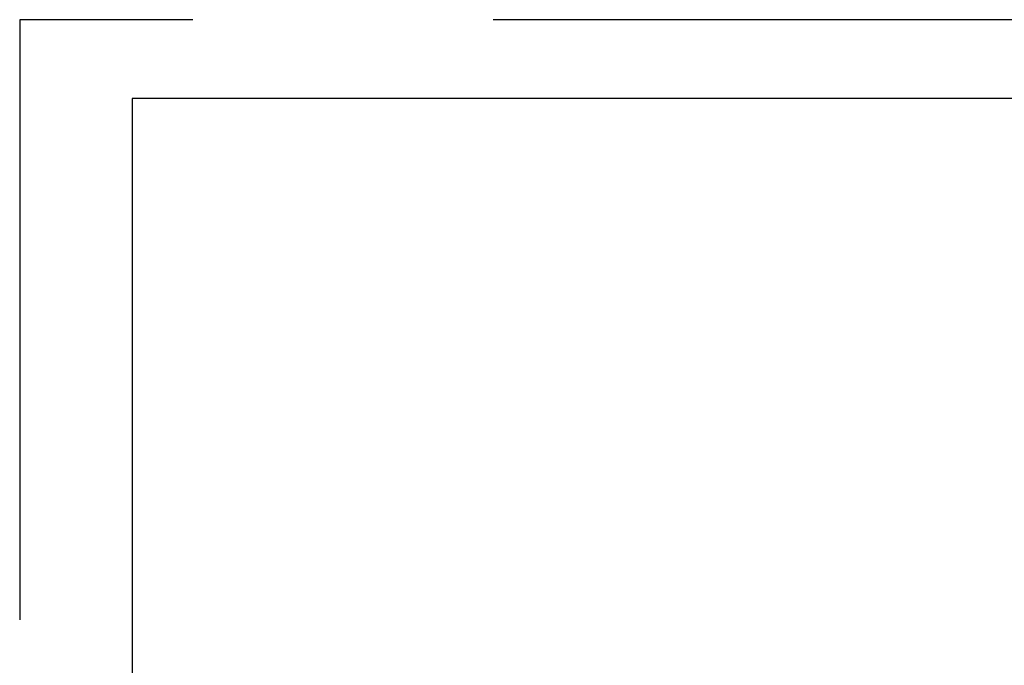
# Model space of a CAD drawing. Extents: x 0 to 561, y 0 to 704.
# Drawn here: x 0 to 280, y 520 to 704 of the extents above; entities that cross this region are included whole.
import ezdxf
from ezdxf.enums import TextEntityAlignment as Align

# ---------------------------------------------------------------- set-up
doc = ezdxf.new("R2010")
doc.units = 0
doc.header["$LTSCALE"] = 21.333333
doc.header["$MEASUREMENT"] = 0
doc.linetypes.add('HIDDEN2', pattern=[0.1875, 0.125, -0.0625])
doc.layers.get('0').update_dxf_attribs({"color": 2, "linetype": 'CONTINUOUS'})
doc.layers.add('TITLE', color=7, linetype='CONTINUOUS')
doc.styles.add('ROMANC', font='ROMANC.shx')

# ---------------------------------------------------------------- blocks, each defined once
blk = doc.blocks.new('A-SIZE')
at = {"layer": 'TITLE', "color": 6, "linetype": 'HIDDEN2'}
blk.add_lwpolyline([(0, 11.0001), (0, 0), (8.7697, 0), (8.7697, 11.0001)], close=True, dxfattribs=at)
at = {"layer": 'TITLE', "color": 1}
blk.add_lwpolyline([(8.2697, 0.5), (8.2697, 10.6501), (0.5, 10.6501), (0.5, 0.5)], close=True, dxfattribs=at)
at = {"layer": 'TITLE', "color": 7, "style": 'ROMANC'}
for tag, p, height in [('DRAWING-NAME', (5.7255, 10.7126), 0.0729), ('1:1', (8.0831, 10.7126), 0.0729), ('SERIES', (5.7218, 1.5), 0.0729), ('MODEL-NO.', (5.7218, 1.382), 0.0729), ('MODEL-DESCRIPTION', (5.7218, 1.2639), 0.0729), ('MODEL-DESCRIPTION', (5.7218, 1.1458), 0.0729), ('PROJECT-NAME', (5.7218, 1.0278), 0.0729), ('PROJECT-LOCATION', (5.7218, 0.9097), 0.0729), ('CUST-NAME', (5.7218, 0.7917), 0.0729), ('DATE-DWN', (2.5179, 0.6611), 0.0625), ('DWG-NO.', (5.7287, 0.5385), 0.0729), ('S', (7.7407, 0.5382), 0.0729), ('SCALE', (0.5408, 0.541), 0.0625), ('DATE-CHK', (2.5179, 0.5389), 0.0625), ('T', (8.0822, 0.5382), 0.0729)]:
    blk.add_attdef(tag, p, '', height=height, dxfattribs=at)
at = {"layer": 'TITLE', "color": 7, "style": 'ROMANC', "flags": 8}
for tag, p in [('4', (0.623, 1.5175)), ('3', (0.623, 1.3013)), ('2', (0.623, 1.0872)), ('1', (0.623, 0.8676))]:
    blk.add_attdef(tag, text='', height=0.0625, dxfattribs=at).set_placement(p, align=Align.MIDDLE)
for tag, p in [('DATE', (0.7326, 1.487)), ('REVISION', (1.3005, 1.487)), ('DWN/CHK', (2.5182, 1.487)), ('DATE', (0.7326, 1.2698)), ('REVISION', (1.3005, 1.2698)), ('DWN/CHK', (2.5182, 1.2698)), ('DATE', (0.7326, 1.0557)), ('REVISION', (1.3005, 1.0557)), ('DWN/CHK', (2.5182, 1.0557)), ('DATE', (0.7326, 0.8372)), ('REVISION', (1.3005, 0.8372)), ('DWN/CHK', (2.5182, 0.8372))]:
    blk.add_attdef(tag, p, '', height=0.0625, dxfattribs=at)

msp = doc.modelspace()

# ---------------------------------------------------------------- block references
at = {"xscale": 64, "yscale": 64, "zscale": 64}
msp.add_blockref('A-SIZE', (0, 0), dxfattribs=at)

doc.saveas('drawing.dxf')
